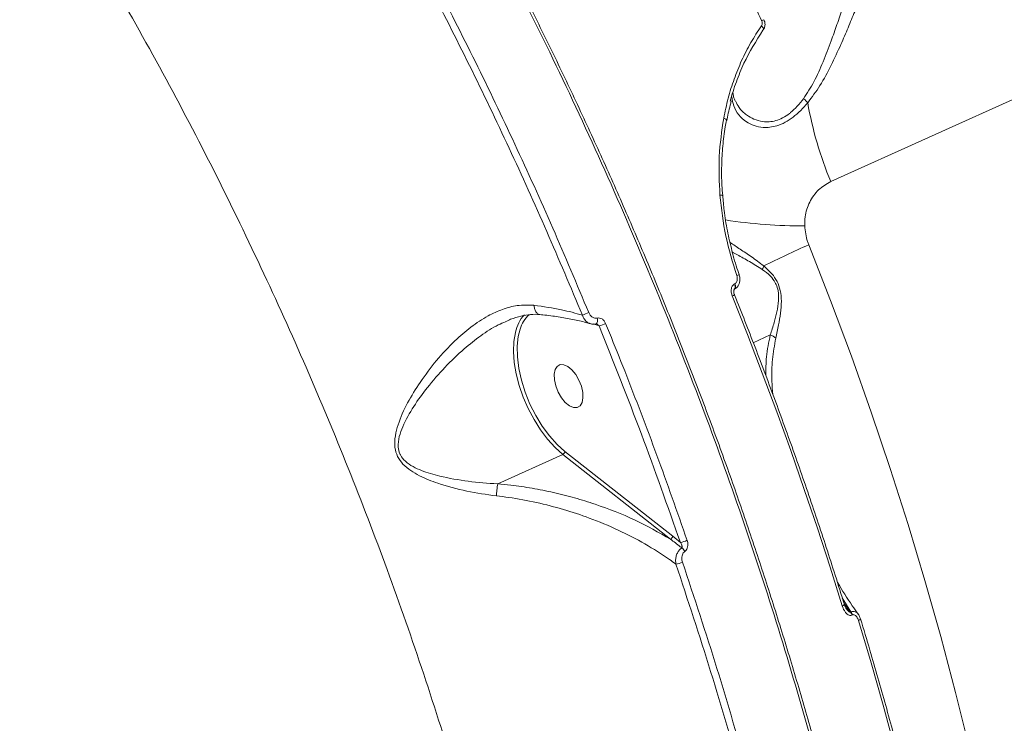
# Model space of a CAD drawing. Units: millimetres. Extents: x 963 to 18704, y 356 to 11722.
# Drawn here: x 13816 to 14008, y 4728 to 4864 of the extents above; entities that cross this region are included whole.
import ezdxf

# ---------------------------------------------------------------- set-up
doc = ezdxf.new("R2010")
doc.units = ezdxf.units.MM
doc.layers.add('DiKom', color=7, linetype='Continuous')

msp = doc.modelspace()

# ---------------------------------------------------------------- linework, layer by layer
at = {"layer": 'DiKom', "color": 7, "linetype": 'Continuous', "lineweight": 15}
for p, q in [((14247.25, 4956.01), (13974.05, 4832.89)), ((13956.23, 4814.82), (13956.23, 4814.82)), ((13955.36, 4813.02), (13955.43, 4813.05)), ((13955.29, 4811.97), (13955.34, 4812)), ((13929.03, 4804.84), (13927.91, 4805.22)), ((13962.3, 4803.08), (13958.99, 4801.59)), ((13909.35, 4774.17), (13922.01, 4779.87)), ((13942.93, 4763.4), (13922.01, 4779.87)), ((13922.42, 4780.45), (13943.34, 4763.97)), ((13943.34, 4763.97), (13944.83, 4762.78)), ((13977.97, 4749.28), (13976.29, 4752)), ((13976.65, 4750.84), (13977.87, 4749.23)), ((13977.87, 4749.23), (13977.97, 4749.28)), ((13978.26, 4748.7), (13978.17, 4748.66))]:
    msp.add_line(p, q, dxfattribs=at)
at = {"layer": 'DiKom', "color": 7, "linetype": 'Continuous', "lineweight": 15, "flags": 128}
for points in [[(13960.62, 4864.16), (13960.32, 4864.8), (13960.02, 4865.44), (13959.72, 4866.07), (13959.42, 4866.71), (13959.12, 4867.35), (13958.82, 4867.98), (13958.52, 4868.62), (13958.21, 4869.25)], [(13960.93, 4862.35), (13960.97, 4862.43), (13960.97, 4862.53), (13960.95, 4862.65), (13960.89, 4862.77), (13960.81, 4862.9), (13960.7, 4863.03), (13960.57, 4863.16)], [(13960.86, 4862.29), (13960.93, 4862.35), (13960.93, 4862.35)], [(13953.75, 4844.8), (13953.75, 4844.8), (13953.75, 4844.86), (13953.71, 4844.93), (13953.64, 4845), (13953.53, 4845.07), (13953.4, 4845.13), (13953.25, 4845.19)], [(13953.03, 4830.18), (13953.02, 4830.2), (13952.98, 4830.22), (13952.91, 4830.25), (13952.8, 4830.26), (13952.67, 4830.28), (13952.52, 4830.28)], [(13969.77, 4820.61), (13974, 4809.8), (13978.05, 4798.95), (13981.91, 4788.07), (13985.58, 4777.17), (13989.06, 4766.27), (13992.34, 4755.36), (13995.42, 4744.47), (13998.3, 4733.6), (14000.97, 4722.76)], [(13955.27, 4811.96), (13955.3, 4811.98), (13955.41, 4812.09), (13955.47, 4812.27), (13955.48, 4812.49), (13955.44, 4812.75), (13955.36, 4813.02)], [(13955.34, 4811.99), (13955.37, 4812.01), (13955.48, 4812.13), (13955.54, 4812.3), (13955.55, 4812.53), (13955.52, 4812.78), (13955.43, 4813.05)], [(13976.28, 4750.44), (13973.9, 4757.99), (13971.44, 4765.54), (13968.89, 4773.09), (13966.26, 4780.63), (13963.55, 4788.16), (13960.75, 4795.68), (13957.87, 4803.18), (13954.92, 4810.67)], [(13928.7, 4806.37), (13928.75, 4806.13), (13928.76, 4805.9), (13928.75, 4805.69), (13928.7, 4805.51), (13928.62, 4805.37), (13928.51, 4805.28), (13928.45, 4805.25)], [(13922.01, 4779.87), (13920.5, 4781.22), (13919.05, 4782.82), (13917.67, 4784.64), (13916.41, 4786.64), (13915.28, 4788.77), (13914.31, 4791), (13913.53, 4793.27), (13912.94, 4795.54), (13912.57, 4797.75), (13912.42, 4799.85), (13912.49, 4801.81), (13912.78, 4803.57), (13912.8, 4803.62)], [(13913.69, 4804.19), (13913.34, 4802.79), (13913.13, 4800.89), (13913.17, 4798.81), (13913.44, 4796.6), (13913.95, 4794.3), (13914.68, 4791.97), (13915.62, 4789.67), (13916.73, 4787.46), (13918, 4785.38), (13919.4, 4783.49), (13920.88, 4781.83), (13922.42, 4780.45)], [(13921.48, 4797.32), (13920.9, 4796.99), (13920.5, 4796.35), (13920.32, 4795.45), (13920.36, 4794.36), (13920.63, 4793.18), (13921.09, 4791.99), (13921.73, 4790.9), (13922.47, 4789.98), (13923.27, 4789.33), (13924.05, 4788.98), (13924.76, 4788.97), (13925.34, 4789.3), (13925.74, 4789.94), (13925.92, 4790.84), (13925.88, 4791.93), (13925.61, 4793.12), (13925.14, 4794.3), (13924.51, 4795.4), (13923.77, 4796.31), (13922.97, 4796.97), (13922.19, 4797.31), (13921.48, 4797.32)], [(13976.69, 4750.74), (13976.69, 4750.73), (13976.67, 4750.69), (13976.63, 4750.63), (13976.54, 4750.57), (13976.43, 4750.51), (13976.28, 4750.44)], [(13979.83, 4747.9), (13979.83, 4747.88), (13979.81, 4747.83), (13979.76, 4747.78), (13979.68, 4747.72), (13979.57, 4747.65), (13979.43, 4747.59)], [(13996.03, 4682.29), (13994.33, 4690.38), (13992.52, 4698.5), (13990.6, 4706.64), (13988.58, 4714.8), (13986.45, 4722.98), (13984.21, 4731.18), (13981.87, 4739.38), (13979.43, 4747.59)]]:
    msp.add_lwpolyline(points, dxfattribs=at)
at = {"layer": 'DiKom', "color": 7, "linetype": 'Continuous', "lineweight": 15}
for centre, radius, start, end in [((13962.08, 4861.28), 3.23, 108.3189, 116.8991), ((13964.89, 4844.38), 6.03, 39.2197, 49.9704), ((14039.57, 4860.38), 71.05, 189.8759, 202.7687), ((13968.37, 4920.07), 95.78, 261.1482, 270.3695), ((14072.39, 4591.54), 251.01, 114.1319, 116.3362), ((13958.27, 4817.21), 2.85, 330.4802, 345.5143), ((13954.95, 4817.37), 2.85, 286.9567, 296.6369), ((13954.57, 4811.79), 1.18, 287.0176, 310.8035), ((13919.85, 4802.15), 7.2, 137.513, 168.1798), ((13919.8, 4802.37), 6.37, 133.0396, 163.3553), ((13920.94, 4820.88), 14.77, 289.2224, 294.3946), ((13925.09, 4816.82), 12.61, 288.2336, 294.4778), ((13961.53, 4800.58), 2.62, 45.3211, 72.8148), ((13921.69, 4780.53), 0.731, 295.6077, 353.3023), ((13942.61, 4764.06), 0.731, 295.6031, 353.3069), ((13944.04, 4767.76), 5.04, 279.031, 294.7252), ((13944.03, 4760.24), 1.83, 25.0818, 53.8907), ((13943.17, 4763.5), 5.01, 279.1963, 294.5325), ((13976.38, 4748.11), 1.87, 16.9388, 36.7925), ((13976.47, 4748.15), 1.88, 16.9806, 36.7885)]:
    msp.add_arc(centre, radius, start, end, dxfattribs=at)
for points, knots in [([(13943.72, 4394.17), (13946.5, 4397.42), (13952.08, 4403.95), (13959.59, 4415.12), (13966.47, 4427.25), (13972.67, 4440.51), (13978.17, 4454.88), (13982.92, 4470.33), (13986.82, 4486.52), (13989.87, 4503.39), (13992.1, 4520.84), (13993.54, 4539.17), (13994.17, 4558.33), (13993.95, 4578.29), (13992.9, 4598.37), (13991.08, 4618.47), (13988.56, 4638.49), (13985.28, 4659.01), (13981.22, 4679.97), (13976.37, 4701.32), (13970.77, 4722.88), (13964.42, 4744.6), (13957.34, 4766.39), (13949.49, 4788.34), (13940.86, 4810.36), (13931.48, 4832.4), (13921.54, 4853.95), (13911.09, 4874.97), (13900.2, 4895.39), (13888.68, 4915.55), (13876.55, 4935.37), (13863.82, 4954.76), (13851.6, 4972.24), (13843.5, 4982.96), (13839.92, 4987.7)], [0, 0, 0, 0, 0.03105, 0.062272, 0.093518, 0.12474, 0.156869, 0.189024, 0.221153, 0.252375, 0.283621, 0.314844, 0.346973, 0.379128, 0.411257, 0.441355, 0.471474, 0.501572, 0.53248, 0.56341, 0.594318, 0.62554, 0.656786, 0.688008, 0.720137, 0.752293, 0.784422, 0.815644, 0.84689, 0.878112, 0.910241, 0.942397, 0.974526, 1, 1, 1, 1]), ([(13943.97, 4394.33), (13945.19, 4395.71), (13947.83, 4398.71), (13951.7, 4403.63), (13955.6, 4409.03), (13959.32, 4414.67), (13962.85, 4420.54), (13966.2, 4426.63), (13969.35, 4432.95), (13972.33, 4439.5), (13975.12, 4446.27), (13977.73, 4453.28), (13980.16, 4460.51), (13982.4, 4467.99), (13984.47, 4475.7), (13986.35, 4483.64), (13988.05, 4491.81), (13989.55, 4500.15), (13990.85, 4508.65), (13991.95, 4517.3), (13992.85, 4526.09), (13993.56, 4535.03), (13994.06, 4544.12), (13994.37, 4553.36), (13994.48, 4562.77), (13994.39, 4572.33), (13994.11, 4582.06), (13993.62, 4591.95), (13992.94, 4601.99), (13992.06, 4612.14), (13990.99, 4622.35), (13989.73, 4632.61), (13988.28, 4642.94), (13986.63, 4653.33), (13984.8, 4663.78), (13982.77, 4674.29), (13980.56, 4684.87), (13978.16, 4695.51), (13975.56, 4706.21), (13972.77, 4716.97), (13969.8, 4727.79), (13966.65, 4738.62), (13963.32, 4749.45), (13959.83, 4760.24), (13956.18, 4770.99), (13952.37, 4781.71), (13948.39, 4792.39), (13944.25, 4803.04), (13939.95, 4813.64), (13935.49, 4824.21), (13930.87, 4834.75), (13926.09, 4845.24), (13921.14, 4855.7), (13916.05, 4866.08), (13910.82, 4876.37), (13905.47, 4886.54), (13900.01, 4896.56), (13894.44, 4906.46), (13888.74, 4916.23), (13882.94, 4925.86), (13877.01, 4935.36), (13870.98, 4944.73), (13864.82, 4953.97), (13858.56, 4963.08), (13852.17, 4972.04), (13846.14, 4980.28), (13842.19, 4985.44), (13840.44, 4987.72)], [0, 0, 0, 0, 0.013413, 0.028975, 0.044584, 0.06014, 0.07562, 0.091044, 0.106428, 0.121791, 0.137148, 0.152515, 0.167906, 0.183338, 0.198828, 0.214393, 0.230027, 0.245639, 0.261158, 0.276612, 0.292018, 0.307394, 0.322757, 0.338125, 0.353509, 0.368927, 0.384397, 0.399934, 0.415554, 0.431174, 0.446686, 0.462149, 0.477574, 0.492974, 0.508362, 0.52375, 0.539148, 0.554568, 0.57002, 0.585519, 0.601075, 0.616652, 0.632182, 0.647658, 0.663093, 0.678501, 0.693892, 0.70928, 0.724675, 0.740088, 0.75553, 0.771014, 0.786552, 0.802132, 0.817683, 0.833173, 0.84862, 0.864035, 0.87943, 0.894819, 0.910213, 0.92562, 0.941053, 0.956525, 0.972046, 0.987622, 1, 1, 1, 1]), ([(13856.93, 4387.65), (13859.99, 4389.69), (13866.11, 4393.76), (13874.61, 4401.17), (13882.65, 4409.6), (13890.12, 4419.14), (13897.02, 4429.78), (13903.17, 4441.28), (13908.58, 4453.57), (13913.26, 4466.6), (13917.28, 4480.55), (13920.61, 4495.44), (13923.21, 4511.22), (13925.03, 4527.55), (13926.07, 4544.37), (13926.37, 4561.6), (13925.93, 4579.5), (13924.72, 4598.06), (13922.73, 4617.21), (13919.99, 4636.55), (13916.54, 4656.01), (13912.4, 4675.51), (13907.53, 4695.37), (13901.9, 4715.52), (13895.51, 4735.9), (13888.5, 4756.09), (13880.9, 4776.01), (13872.76, 4795.62), (13863.96, 4815.2), (13854.5, 4834.7), (13844.39, 4854.03), (13834.59, 4871.47), (13825.28, 4887.09), (13819.43, 4896.28), (13816.5, 4900.87)], [0, 0, 0, 0, 0.031178, 0.062381, 0.093559, 0.125644, 0.157755, 0.18984, 0.22102, 0.252224, 0.283405, 0.31549, 0.347601, 0.379686, 0.410889, 0.442116, 0.473319, 0.505426, 0.537558, 0.569665, 0.60092, 0.632198, 0.663452, 0.69561, 0.727794, 0.759952, 0.791284, 0.822641, 0.853973, 0.886209, 0.918471, 0.950707, 0.97533, 1, 1, 1, 1]), ([(13897.02, 4871.96), (13899.71, 4866.71), (13905.08, 4856.2), (13912.74, 4840.15), (13920.12, 4823.9), (13924.73, 4812.92), (13927.04, 4807.43)], [0, 0, 0, 0, 0.2491, 0.4982, 0.749101, 1, 1, 1, 1]), ([(13968.77, 4849), (13969.47, 4850.08), (13970.93, 4852.32), (13972.59, 4856.2), (13974.04, 4859.96), (13975.28, 4863.46), (13976.31, 4866.56), (13977.25, 4869.51), (13977.72, 4871.18), (13977.95, 4872.03)], [0, 0, 0, 0, 0.146378, 0.305498, 0.468993, 0.600898, 0.735096, 0.865701, 1, 1, 1, 1]), ([(13925.8, 4806.94), (13923.52, 4812.37), (13918.94, 4823.25), (13911.61, 4839.43), (13903.95, 4855.49), (13898.55, 4866.04), (13895.85, 4871.32)], [0, 0, 0, 0, 0.2491, 0.4982, 0.749099, 1, 1, 1, 1]), ([(13980.69, 4871.36), (13980.42, 4870.54), (13979.86, 4868.88), (13978.72, 4865.94), (13977.44, 4862.81), (13975.92, 4859.3), (13974.14, 4855.49), (13972.09, 4851.55), (13970.39, 4849.29), (13969.57, 4848.2)], [0, 0, 0, 0, 0.131659, 0.263488, 0.395141, 0.526878, 0.688299, 0.849539, 1, 1, 1, 1]), ([(13960.57, 4863.16), (13960.62, 4863.25), (13960.72, 4863.43), (13960.74, 4863.76), (13960.69, 4864.01), (13960.63, 4864.14), (13960.62, 4864.16)], [0, 0, 0, 0, 0.305678, 0.61159, 0.918021, 1, 1, 1, 1]), ([(13960.92, 4862.37), (13960.97, 4862.44), (13961.16, 4862.69), (13961.29, 4863.24), (13961.28, 4863.86), (13961.1, 4864.21), (13961.04, 4864.34)], [0, 0, 0, 0, 0.133263, 0.456481, 0.794424, 1, 1, 1, 1]), ([(13953.25, 4845.19), (13953.52, 4846.5), (13954.06, 4849.1), (13955.25, 4852.84), (13956.71, 4856.46), (13958.46, 4859.94), (13959.87, 4862.09), (13960.57, 4863.16)], [0, 0, 0, 0, 0.197836, 0.395503, 0.593169, 0.796588, 1, 1, 1, 1]), ([(13960.86, 4862.29), (13959.56, 4860.21), (13957.57, 4857.06), (13955.69, 4852.28), (13954.82, 4849.8), (13954.53, 4848.49), (13954.53, 4848.49)], [0, 0, 0, 0, 0.492462, 0.746055, 0.999656, 1, 1, 1, 1]), ([(13953.86, 4844.77), (13953.89, 4844.97), (13954.1, 4846.27), (13954.45, 4847.51), (13954.73, 4848.55)], [0, 0, 0, 0, 0.160149, 1, 1, 1, 1]), ([(13969.57, 4848.2), (13969.12, 4847.69), (13968.21, 4846.65), (13966.74, 4845.36), (13965.18, 4844.34), (13963.18, 4843.51), (13961.08, 4843.3), (13959.11, 4843.72), (13957.48, 4844.53), (13956.11, 4845.82), (13955.13, 4847.47), (13954.91, 4848.77), (13954.8, 4849.37)], [0, 0, 0, 0, 0.073983, 0.149572, 0.223766, 0.300503, 0.434892, 0.534099, 0.636173, 0.761463, 0.890461, 1, 1, 1, 1]), ([(13955.55, 4848.48), (13955.4, 4848.77), (13955.16, 4849.25), (13955.07, 4849.86), (13955.04, 4850.12)], [0, 0, 0, 0, 0.591348, 1, 1, 1, 1]), ([(13955.58, 4848.48), (13955.78, 4848.08), (13956.29, 4847.05), (13957.52, 4845.88), (13959.1, 4844.95), (13960.98, 4844.42), (13962.93, 4844.52), (13964.71, 4845.22), (13965.67, 4845.84), (13966.62, 4846.59), (13967.57, 4847.49), (13968.37, 4848.49), (13968.77, 4849)], [0, 0, 0, 0, 0.098845, 0.254238, 0.372541, 0.493864, 0.650753, 0.730559, 0.813248, 0.825137, 0.911366, 1, 1, 1, 1]), ([(13952.52, 4830.28), (13952.4, 4832.79), (13952.15, 4837.86), (13952.88, 4842.73), (13953.25, 4845.19)], [0, 0, 0, 0, 0.494171, 1, 1, 1, 1]), ([(13953.06, 4830.18), (13953, 4830.84), (13952.83, 4832.78), (13952.82, 4836), (13953.04, 4839.8), (13953.37, 4842.74), (13953.7, 4844.37), (13953.78, 4844.79)], [0, 0, 0, 0, 0.131907, 0.390477, 0.650236, 0.911015, 1, 1, 1, 1]), ([(13974.05, 4832.89), (13973.22, 4832.4), (13971.57, 4831.45), (13969.85, 4829), (13969.03, 4826.5), (13969, 4824.87), (13968.99, 4824.29)], [0, 0, 0, 0, 0.288558, 0.571629, 0.847038, 1, 1, 1, 1]), ([(13955.78, 4814.64), (13955, 4817.18), (13953.42, 4822.31), (13952.82, 4827.6), (13952.52, 4830.28)], [0, 0, 0, 0, 0.49387, 1, 1, 1, 1]), ([(13956.26, 4814.83), (13956.17, 4815.08), (13955.61, 4816.59), (13954.83, 4819.44), (13953.93, 4823.34), (13953.33, 4826.94), (13953.14, 4829.21), (13953.06, 4830.18)], [0, 0, 0, 0, 0.050959, 0.305492, 0.559849, 0.813602, 1, 1, 1, 1]), ([(13968.99, 4824.29), (13969.1, 4823.26), (13969.23, 4822.12), (13969.65, 4820.93), (13969.73, 4820.72), (13969.77, 4820.61)], [0, 0, 0, 0, 0.821762, 0.907859, 1, 1, 1, 1]), ([(13954.49, 4821.07), (13955.12, 4820.64), (13956.38, 4819.79), (13958.63, 4818.31), (13960.23, 4817.1), (13961.03, 4816.5)], [0, 0, 0, 0, 0.337896, 0.669159, 1, 1, 1, 1]), ([(13960.75, 4815.81), (13959.92, 4816.33), (13958.23, 4817.4), (13956.26, 4818.46), (13955.26, 4819), (13954.94, 4819.17)], [0, 0, 0, 0, 0.400505, 0.807554, 1, 1, 1, 1]), ([(13961.03, 4816.5), (13961.58, 4816.02), (13962.53, 4815.19), (13963.68, 4813.54), (13964.34, 4811.66), (13964.51, 4809.5), (13964.32, 4807.26), (13963.9, 4804.85), (13963.56, 4803.3), (13963.37, 4802.44)], [0, 0, 0, 0, 0.149129, 0.259642, 0.371673, 0.498792, 0.650827, 0.806968, 1, 1, 1, 1]), ([(13955.33, 4812.01), (13955.47, 4812.08), (13955.77, 4812.23), (13956.11, 4812.65), (13956.35, 4813.22), (13956.42, 4813.92), (13956.35, 4814.48), (13956.24, 4814.77), (13956.22, 4814.82)], [0, 0, 0, 0, 0.140861, 0.31322, 0.494744, 0.707611, 0.955827, 1, 1, 1, 1]), ([(13955.43, 4813.05), (13955.48, 4813.07), (13955.6, 4813.14), (13955.76, 4813.35), (13955.89, 4813.7), (13955.91, 4814.15), (13955.83, 4814.48), (13955.78, 4814.64)], [0, 0, 0, 0, 0.10106, 0.261308, 0.460699, 0.726538, 1, 1, 1, 1]), ([(13962.3, 4803.08), (13962.56, 4803.88), (13963.01, 4805.31), (13963.62, 4807.54), (13963.95, 4809.59), (13963.92, 4811.47), (13963.56, 4812.64), (13963.07, 4813.63), (13962.21, 4814.75), (13961.29, 4815.42), (13960.75, 4815.81)], [0, 0, 0, 0, 0.201049, 0.358393, 0.514942, 0.638501, 0.721776, 0.744958, 0.851277, 1, 1, 1, 1]), ([(13954.92, 4810.67), (13954.84, 4810.91), (13954.69, 4811.37), (13954.7, 4812.03), (13954.86, 4812.53), (13955.09, 4812.86), (13955.28, 4812.97), (13955.36, 4813.02)], [0, 0, 0, 0, 0.279161, 0.529416, 0.721628, 0.879418, 1, 1, 1, 1]), ([(13955.35, 4810.9), (13955.33, 4810.94), (13955.26, 4811.12), (13955.2, 4811.41), (13955.21, 4811.71), (13955.25, 4811.88), (13955.28, 4811.96), (13955.3, 4811.99), (13955.3, 4811.98), (13955.3, 4811.98)], [0, 0, 0, 0, 0.090166, 0.445255, 0.667007, 0.792118, 0.886093, 0.972873, 1, 1, 1, 1]), ([(13976.69, 4750.74), (13976.1, 4752.63), (13974.39, 4758.12), (13971.42, 4767.19), (13967.74, 4777.96), (13963.88, 4788.71), (13959.93, 4799.25), (13957.05, 4806.64), (13955.52, 4810.45), (13955.34, 4810.9)], [0, 0, 0, 0, 0.093999, 0.272584, 0.451174, 0.629761, 0.808347, 0.977533, 1, 1, 1, 1]), ([(13909.1, 4771.82), (13907.17, 4772.09), (13903.31, 4772.63), (13898.3, 4774), (13894.7, 4775.41), (13892.44, 4776.69), (13890.94, 4777.9), (13889.82, 4779.43), (13889.26, 4781.36), (13889.39, 4783.49), (13890.17, 4786.43), (13891.76, 4789.93), (13894.34, 4794.08), (13897.39, 4798.16), (13900.73, 4801.77), (13904.11, 4804.69), (13907.23, 4806.76), (13910.27, 4808.14), (13913.28, 4808.97), (13915.31, 4808.89), (13916.39, 4808.85)], [0, 0, 0, 0, 0.087334, 0.174681, 0.23362, 0.263947, 0.294125, 0.321212, 0.348569, 0.382672, 0.415431, 0.48514, 0.555041, 0.634222, 0.71333, 0.776921, 0.840422, 0.891305, 0.942136, 1, 1, 1, 1]), ([(13916.39, 4808.85), (13918.23, 4808.59), (13921.63, 4808.11), (13924.48, 4807.31), (13925.8, 4806.94)], [0, 0, 0, 0, 0.539511, 1, 1, 1, 1]), ([(13916.39, 4808.85), (13916.4, 4808.81), (13916.43, 4808.53), (13916.55, 4808.01), (13916.84, 4807.44), (13917.2, 4807.1), (13917.45, 4807.08), (13917.55, 4807.08)], [0, 0, 0, 0, 0.043781, 0.287845, 0.559044, 0.830248, 1, 1, 1, 1]), ([(13910.87, 4805.68), (13911.2, 4805.84), (13912.19, 4806.3), (13913.84, 4806.79), (13915.73, 4807.08), (13916.95, 4807.14), (13917.53, 4807.04), (13917.54, 4807.04)], [0, 0, 0, 0, 0.146577, 0.44227, 0.724372, 0.995797, 1, 1, 1, 1]), ([(13917.54, 4807.04), (13917.74, 4807.02), (13918.99, 4806.92), (13921.15, 4806.62), (13923.94, 4806.14), (13926, 4805.68), (13927.04, 4805.35), (13927.31, 4805.27)], [0, 0, 0, 0, 0.052931, 0.335013, 0.617135, 0.899078, 1, 1, 1, 1]), ([(13927.33, 4805.31), (13927.15, 4805.37), (13926.72, 4805.51), (13926.15, 4806.09), (13925.92, 4806.65), (13925.8, 4806.94)], [0, 0, 0, 0, 0.262399, 0.632573, 1, 1, 1, 1]), ([(13927.04, 4807.43), (13927.13, 4807.25), (13927.31, 4806.9), (13927.74, 4806.53), (13928.23, 4806.32), (13928.55, 4806.35), (13928.7, 4806.37)], [0, 0, 0, 0, 0.258359, 0.516753, 0.767734, 1, 1, 1, 1]), ([(13928.7, 4806.37), (13928.85, 4806.39), (13929.16, 4806.42), (13929.63, 4806.22), (13930.05, 4805.86), (13930.22, 4805.52), (13930.31, 4805.34)], [0, 0, 0, 0, 0.233829, 0.482487, 0.741367, 1, 1, 1, 1]), ([(13910.88, 4805.67), (13910.4, 4805.47), (13908.75, 4804.76), (13906.04, 4802.98), (13902.55, 4800.23), (13899.05, 4796.85), (13895.79, 4793.06), (13892.97, 4789.24), (13891.15, 4786.03), (13890.17, 4783.35), (13889.91, 4781.53), (13890.19, 4780.32), (13890.64, 4779.37), (13891.44, 4778.41), (13892.88, 4777.45), (13895.11, 4776.47), (13898.67, 4775.45), (13903.62, 4774.58), (13907.43, 4774.25), (13909.34, 4774.16), (13909.35, 4774.16)], [0, 0, 0, 0, 0.029929, 0.104512, 0.179193, 0.272653, 0.366187, 0.447565, 0.528711, 0.565414, 0.602106, 0.626133, 0.630551, 0.658995, 0.692494, 0.726215, 0.794318, 0.897108, 0.999893, 1, 1, 1, 1]), ([(13927.34, 4805.31), (13927.43, 4805.27), (13927.77, 4805.15), (13928.17, 4805.14), (13928.43, 4805.25), (13928.44, 4805.26)], [0, 0, 0, 0, 0.266739, 0.946188, 1, 1, 1, 1]), ([(13928.46, 4805.25), (13928.45, 4805.25), (13928.45, 4805.26), (13928.5, 4805.24), (13928.51, 4805.24)], [0, 0, 0, 0, 0.832937, 1, 1, 1, 1]), ([(13929.03, 4804.84), (13928.98, 4804.91), (13928.87, 4805.04), (13928.68, 4805.17), (13928.56, 4805.22), (13928.51, 4805.23)], [0, 0, 0, 0, 0.406745, 0.790848, 1, 1, 1, 1]), ([(13944.83, 4762.78), (13942.36, 4769.81), (13937.41, 4783.89), (13931.83, 4797.85), (13929.03, 4804.84)], [0, 0, 0, 0, 0.499273, 1, 1, 1, 1]), ([(13930.31, 4805.34), (13930.56, 4804.73), (13931.82, 4801.65), (13935.22, 4793.11), (13940.36, 4779.68), (13944.22, 4768.69), (13946.15, 4763.18)], [0, 0, 0, 0, 0.044141, 0.220714, 0.610012, 1, 1, 1, 1]), ([(13961.42, 4795.21), (13961.44, 4796.42), (13961.47, 4799.11), (13962.01, 4801.67), (13962.3, 4803.08)], [0, 0, 0, 0, 0.451078, 1, 1, 1, 1]), ([(13963.37, 4802.44), (13963.13, 4801.08), (13962.64, 4798.35), (13962.54, 4794.68), (13962.72, 4792.4), (13962.79, 4791.55)], [0, 0, 0, 0, 0.385507, 0.771312, 1, 1, 1, 1]), ([(13909.1, 4771.82), (13909.1, 4771.87), (13909.13, 4772.19), (13909.18, 4772.8), (13909.27, 4773.59), (13909.32, 4773.97), (13909.35, 4774.16)], [0, 0, 0, 0, 0.056234, 0.368547, 0.684273, 1, 1, 1, 1]), ([(13909.35, 4774.16), (13909.35, 4774.16), (13909.35, 4774.17), (13909.35, 4774.17), (13909.35, 4774.17), (13909.35, 4774.17)], [0, 0, 0, 0, 0.308267, 0.719661, 1, 1, 1, 1]), ([(13909.35, 4774.17), (13910.2, 4774.09), (13912.45, 4773.87), (13916.09, 4773.33), (13920.24, 4772.5), (13924.32, 4771.46), (13929.68, 4769.79), (13936.14, 4767.26), (13940.65, 4764.69), (13942.93, 4763.4)], [0, 0, 0, 0, 0.067084, 0.179643, 0.292218, 0.407928, 0.523648, 0.759128, 1, 1, 1, 1]), ([(13943.97, 4758.56), (13943.55, 4758.86), (13941.66, 4760.24), (13938.02, 4762.53), (13932.81, 4765.23), (13927.48, 4767.46), (13922.15, 4769.23), (13916.92, 4770.58), (13912.53, 4771.4), (13909.9, 4771.72), (13909.1, 4771.82)], [0, 0, 0, 0, 0.046563, 0.207886, 0.369673, 0.530938, 0.667183, 0.803763, 0.939882, 1, 1, 1, 1]), ([(13945.11, 4761.72), (13945.01, 4761.79), (13944.29, 4762.36), (13943.56, 4762.92), (13942.93, 4763.4)], [0, 0, 0, 0, 0.138057, 1, 1, 1, 1]), ([(13945.11, 4761.72), (13945.13, 4761.74), (13945.16, 4761.77), (13945.19, 4761.88), (13945.18, 4762.04), (13945.11, 4762.28), (13944.99, 4762.54), (13944.88, 4762.71), (13944.83, 4762.78)], [0, 0, 0, 0, 0.076292, 0.132309, 0.295442, 0.506091, 0.782334, 1, 1, 1, 1]), ([(13946.15, 4763.18), (13946.19, 4763.04), (13946.28, 4762.71), (13946.3, 4762.19), (13946.2, 4761.69), (13946, 4761.27), (13945.8, 4761.1), (13945.69, 4761.01)], [0, 0, 0, 0, 0.18251, 0.423781, 0.627457, 0.81346, 1, 1, 1, 1]), ([(13943.97, 4758.56), (13943.94, 4758.76), (13943.88, 4759.23), (13943.96, 4759.97), (13944.22, 4760.7), (13944.6, 4761.31), (13944.94, 4761.58), (13945.11, 4761.72)], [0, 0, 0, 0, 0.174201, 0.403656, 0.605234, 0.800069, 1, 1, 1, 1]), ([(13945.69, 4761.01), (13945.59, 4760.93), (13945.39, 4760.76), (13945.2, 4760.36), (13945.1, 4759.89), (13945.12, 4759.39), (13945.21, 4759.08), (13945.25, 4758.94)], [0, 0, 0, 0, 0.188965, 0.377465, 0.57919, 0.816442, 1, 1, 1, 1]), ([(13966.83, 4675.83), (13965.32, 4682.63), (13962.3, 4696.23), (13956.87, 4716.89), (13950.86, 4737.68), (13946.27, 4751.6), (13943.97, 4758.56)], [0, 0, 0, 0, 0.248597, 0.497193, 0.748597, 1, 1, 1, 1]), ([(13945.25, 4758.94), (13947.53, 4752.05), (13952.08, 4738.26), (13958.1, 4717.49), (13963.56, 4696.71), (13966.63, 4682.93), (13968.16, 4676.03)], [0, 0, 0, 0, 0.248596, 0.497193, 0.748597, 1, 1, 1, 1]), ([(13979.36, 4748.85), (13978.98, 4749.39), (13977.58, 4751.39), (13976.23, 4753.51), (13975.34, 4755.1), (13975.3, 4755.17)], [0, 0, 0, 0, 0.261206, 0.964851, 1, 1, 1, 1]), ([(13978.17, 4748.66), (13978.09, 4748.63), (13977.91, 4748.57), (13977.58, 4748.64), (13977.2, 4748.86), (13976.72, 4749.4), (13976.43, 4749.98), (13976.3, 4750.39), (13976.28, 4750.44)], [0, 0, 0, 0, 0.093338, 0.208733, 0.372076, 0.57928, 0.953639, 1, 1, 1, 1]), ([(13977.11, 4749.88), (13977.07, 4749.93), (13976.93, 4750.12), (13976.78, 4750.42), (13976.71, 4750.68), (13976.69, 4750.74)], [0, 0, 0, 0, 0.206604, 0.811327, 1, 1, 1, 1]), ([(13977.11, 4749.87), (13977.2, 4749.75), (13977.36, 4749.55), (13977.58, 4749.33), (13977.74, 4749.24), (13977.83, 4749.22), (13977.86, 4749.23), (13977.87, 4749.23)], [0, 0, 0, 0, 0.421722, 0.732239, 0.899019, 0.950346, 1, 1, 1, 1]), ([(13977.97, 4749.28), (13978.07, 4749.31), (13978.29, 4749.38), (13978.65, 4749.38), (13979.02, 4749.23), (13979.28, 4749.05), (13979.36, 4748.87), (13979.37, 4748.85)], [0, 0, 0, 0, 0.178315, 0.390915, 0.662737, 0.961883, 1, 1, 1, 1]), ([(13979.43, 4747.59), (13979.33, 4747.85), (13979.19, 4748.22), (13978.87, 4748.58), (13978.63, 4748.72), (13978.42, 4748.75), (13978.31, 4748.72), (13978.26, 4748.7)], [0, 0, 0, 0, 0.429978, 0.625797, 0.788196, 0.905286, 1, 1, 1, 1]), ([(13979.82, 4747.89), (13979.79, 4748), (13979.7, 4748.34), (13979.5, 4748.64), (13979.37, 4748.85)], [0, 0, 0, 0, 0.309382, 1, 1, 1, 1]), ([(13996.42, 4682.66), (13996.03, 4684.52), (13994.92, 4689.92), (13992.93, 4698.9), (13990.39, 4709.59), (13987.66, 4720.32), (13984.75, 4731.08), (13982.13, 4740.27), (13980.44, 4745.88), (13979.83, 4747.9)], [0, 0, 0, 0, 0.086469, 0.250757, 0.415045, 0.579332, 0.743614, 0.907896, 1, 1, 1, 1])]:
    msp.add_open_spline(points, degree=3, knots=knots, dxfattribs=at)

doc.saveas('drawing.dxf')
